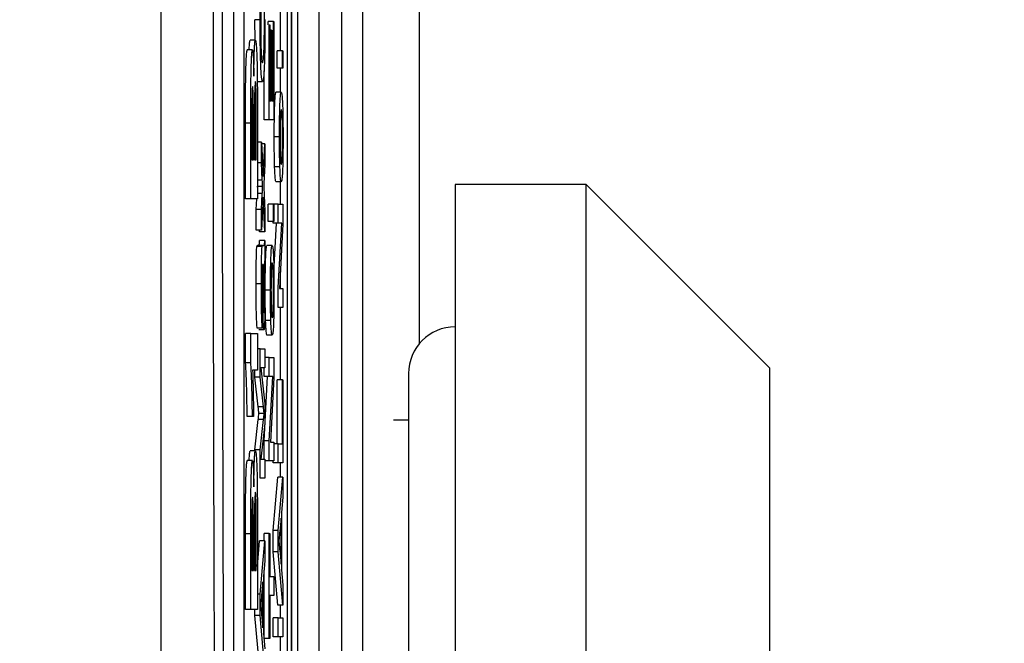
# Model space of a CAD drawing. Units: millimetres. Extents: x -5 to 599, y -5 to 425.
# Drawn here: x 152 to 156, y 245 to 248 of the extents above; entities that cross this region are included whole.
import ezdxf

# ---------------------------------------------------------------- set-up
doc = ezdxf.new("R2010")
doc.units = ezdxf.units.MM
doc.header["$PDSIZE"] = -1
doc.layers.add('DIMENSIONS', color=7, linetype='Continuous')
doc.styles.add('SLDTEXTSTYLE1', font='GOTHIC.TTF', dxfattribs={"width": 0.913})
doc.dimstyles.new('SLDDIMSTYLE3', dxfattribs={"dimtxt": 3.704167, "dimasz": 4.7625, "dimexe": 0, "dimexo": 0.0625, "dimgap": 0.926042, "dimtad": 1, "dimdec": 1, "dimlfac": 5, "dimrnd": 1e-09, "dimzin": 4, "dimdsep": 46, "dimtxsty": 'SLDTEXTSTYLE1', "dimsah": 1, "dimcen": 0.09, "dimadec": 0, "dimazin": 1, "dimtfac": 1, "dimtdec": 1, "dimtofl": 0, "dimtmove": 0, "dimatfit": 3, "dimfxl": 1, "dimfrac": 2, "dimtolj": 1, "dimtzin": 12, "dimarcsym": 0})

# ---------------------------------------------------------------- blocks, each defined once
blk = doc.blocks.new('_D_13')
at = {"layer": 'Defpoints', "color": 0}
for p in [(66.6083, 266.559), (66.6083, 228.559), (184.4083, 228.559)]:
    blk.add_point(p, dxfattribs=at)
at = {"layer": 'DIMENSIONS', "color": 0, "lineweight": -2}
for p, q in [((66.6708, 266.559), (184.4083, 266.559)), ((184.4083, 261.7965), (184.4083, 233.3215)), ((66.6708, 228.559), (184.4083, 228.559))]:
    blk.add_line(p, q, dxfattribs=at)
at = {"layer": 'DIMENSIONS', "color": 0}
for points in [[(185.202, 261.7965), (183.6145, 261.7965), (184.4083, 266.559)], [(183.6145, 233.3215), (185.202, 233.3215), (184.4083, 228.559)]]:
    blk.add_solid(points, dxfattribs=at)
at = {"layer": 'DIMENSIONS', "color": 0, "insert": (178.6816, 247.559), "char_height": 3.704167, "attachment_point": 2, "rotation": 90, "style": 'SLDTEXTSTYLE1'}
blk.add_mtext('\\A1;190.0 [7.48]', dxfattribs=at)

msp = doc.modelspace()

# ---------------------------------------------------------------- linework, layer by layer
at = {"color": 0, "linetype": 'Continuous', "lineweight": 25}
for p, q in [((153.4883, 240.9252), (153.4883, 254.1928)), ((153.4883, 254.0903), (153.4883, 241.0278)), ((153.5124, 241.1764), (153.5124, 253.9416)), ((153.5924, 253.8267), (153.5924, 241.2913)), ((153.6799, 241.4069), (153.6799, 253.7111)), ((153.7599, 253.7111), (153.7599, 241.4069)), ((153.4721, 253.559), (153.4721, 241.559)), ((153.2663, 253.359), (153.2663, 241.759)), ((153.3063, 253.359), (153.3063, 241.759)), ((153.9775, 246.452), (153.9775, 248.6044)), ((153.9777, 246.4522), (153.9777, 248.6043)), ((153.4459, 247.57), (153.4459, 247.8365)), ((153.3489, 247.6108), (153.3485, 247.6881)), ((153.3685, 247.6881), (153.3485, 247.6881)), ((153.3991, 247.6688), (153.3991, 247.682)), ((153.4191, 247.682), (153.3991, 247.682)), ((153.4033, 247.3066), (153.4033, 247.6688)), ((153.4033, 247.6688), (153.4053, 247.6688)), ((153.4053, 247.6688), (153.4053, 247.379)), ((153.4191, 247.379), (153.4191, 247.682)), ((153.4191, 247.682), (153.4212, 247.682)), ((153.4212, 247.682), (153.4212, 247.3066)), ((153.4108, 247.649), (153.4053, 247.649)), ((153.4108, 247.379), (153.4108, 247.649)), ((153.4108, 247.649), (153.4129, 247.649)), ((153.4129, 247.649), (153.4129, 247.379)), ((153.3506, 247.6108), (153.3306, 247.6108)), ((153.3391, 247.5735), (153.3191, 247.5735)), ((153.4335, 247.5041), (153.4335, 247.57)), ((153.4534, 247.57), (153.4335, 247.57)), ((153.4534, 247.5041), (153.4534, 247.57)), ((153.4534, 247.57), (153.4557, 247.57)), ((153.4557, 247.57), (153.4557, 247.5041)), ((153.3833, 247.3066), (153.3833, 247.4932)), ((153.4534, 247.5041), (153.4335, 247.5041)), ((153.4459, 247.4119), (153.4459, 247.5041)), ((153.4557, 247.5041), (153.4534, 247.5041)), ((153.3775, 247.4515), (153.3575, 247.4515)), ((153.449, 247.4119), (153.429, 247.4119)), ((153.4053, 247.379), (153.4108, 247.379)), ((153.4129, 247.379), (153.4191, 247.379)), ((153.3129, 247.0038), (153.3129, 247.2928)), ((153.3329, 247.2928), (153.3129, 247.2928)), ((153.3329, 247.0038), (153.3329, 247.2928)), ((153.3537, 247.1532), (153.3537, 247.2839)), ((153.4033, 247.3066), (153.3833, 247.3066)), ((153.4212, 247.3066), (153.4033, 247.3066)), ((153.3427, 247.1532), (153.3427, 247.2486)), ((153.3469, 247.2672), (153.3469, 247.1532)), ((153.358, 247.2504), (153.358, 247.0038)), ((153.3371, 247.2367), (153.3371, 247.1532)), ((153.3735, 247.2208), (153.358, 247.2208)), ((153.3735, 247.1419), (153.3735, 247.2208)), ((153.3735, 247.2208), (153.3801, 247.0892)), ((153.3866, 247.2144), (153.3738, 247.2144)), ((153.3801, 247.0892), (153.3866, 247.2144)), ((153.3866, 247.2144), (153.3866, 247.1355)), ((153.4424, 247.2409), (153.4224, 247.2409)), ((153.3371, 247.1532), (153.3427, 247.1532)), ((153.3469, 247.1532), (153.3537, 247.1532)), ((153.3735, 247.1419), (153.358, 247.1419)), ((153.3768, 247.076), (153.3735, 247.1419)), ((153.3866, 247.1355), (153.3828, 247.0624)), ((153.4439, 247.126), (153.4239, 247.126)), ((153.3768, 247.076), (153.358, 247.076)), ((153.3828, 247.0624), (153.3821, 247.0486)), ((153.4492, 247.0695), (153.4292, 247.0695)), ((153.4459, 246.9839), (153.4459, 247.0695)), ((154.6134, 247.059), (154.1134, 247.059)), ((154.1134, 247.059), (154.1134, 241.259)), ((155.3134, 246.359), (154.6134, 247.059)), ((154.6134, 241.259), (154.6134, 247.059)), ((153.3581, 247.0508), (153.358, 247.0527)), ((153.358, 247.0489), (153.3581, 247.0508)), ((153.3767, 247.0248), (153.358, 247.0248)), ((153.3781, 247.0508), (153.3581, 247.0508)), ((153.3735, 246.964), (153.3767, 247.0248)), ((153.3821, 247.0486), (153.3866, 246.9574)), ((153.3329, 247.0038), (153.3129, 247.0038)), ((153.358, 247.0038), (153.3329, 247.0038)), ((153.3535, 246.964), (153.3556, 247.0038)), ((153.3801, 247.0102), (153.3735, 246.8851)), ((153.3866, 246.8785), (153.3801, 247.0102)), ((153.3989, 246.918), (153.3989, 246.9839)), ((153.4189, 246.9839), (153.3989, 246.9839)), ((153.4189, 246.918), (153.4189, 246.9839)), ((153.4189, 246.9839), (153.4212, 246.9839)), ((153.4212, 246.9839), (153.4212, 246.918)), ((153.4378, 246.9839), (153.4212, 246.9839)), ((153.4378, 246.9115), (153.4378, 246.9839)), ((153.4378, 246.9839), (153.4557, 246.9839)), ((153.4557, 246.9839), (153.4557, 246.9073)), ((153.3535, 246.8851), (153.3535, 246.964)), ((153.3735, 246.964), (153.3535, 246.964)), ((153.3735, 246.8851), (153.3735, 246.964)), ((153.3866, 246.9574), (153.3866, 246.8785)), ((153.4189, 246.918), (153.3989, 246.918)), ((153.4178, 246.9115), (153.4178, 246.918)), ((153.4378, 246.9115), (153.4178, 246.9115)), ((153.4212, 246.918), (153.4189, 246.918)), ((153.4209, 246.7225), (153.4312, 246.9115)), ((153.4378, 246.6653), (153.4512, 246.9115)), ((153.4512, 246.9115), (153.4378, 246.9115)), ((153.4557, 246.9073), (153.4424, 246.6612)), ((153.3735, 246.8851), (153.3535, 246.8851)), ((153.3666, 246.8785), (153.3663, 246.8851)), ((153.3866, 246.8785), (153.3666, 246.8785)), ((153.3866, 246.8456), (153.3666, 246.8456)), ((153.3866, 246.8456), (153.3866, 246.7797)), ((153.3762, 246.8227), (153.3562, 246.8227)), ((153.3781, 246.8258), (153.3581, 246.8258)), ((153.3781, 246.8258), (153.3809, 246.8258)), ((153.4144, 246.8258), (153.3945, 246.8258)), ((153.3783, 246.7531), (153.3778, 246.7531)), ((153.3811, 246.7531), (153.3804, 246.7534)), ((153.4459, 246.6612), (153.4459, 246.7255)), ((153.3733, 246.6798), (153.3533, 246.6798)), ((153.4079, 246.6548), (153.3879, 246.6548)), ((153.4378, 246.5888), (153.4378, 246.6653)), ((153.4424, 246.6612), (153.4557, 246.6612)), ((153.4557, 246.6612), (153.4557, 246.5888)), ((153.3774, 246.5756), (153.3772, 246.5097)), ((153.4557, 246.5888), (153.4378, 246.5888)), ((153.4459, 246.3122), (153.4459, 246.5888)), ((153.4093, 246.5399), (153.3893, 246.5399)), ((153.3772, 246.5097), (153.3572, 246.5097)), ((153.3832, 246.5032), (153.3632, 246.5032)), ((153.3129, 246.3782), (153.3129, 246.4901)), ((153.3329, 246.4901), (153.3129, 246.4901)), ((153.3329, 246.3782), (153.3329, 246.4901)), ((153.3329, 246.4901), (153.358, 246.4901)), ((153.358, 246.4901), (153.358, 246.35)), ((153.4146, 246.4834), (153.3946, 246.4834)), ((153.3687, 246.4307), (153.358, 246.4307)), ((153.3687, 246.3227), (153.3687, 246.4307)), ((153.3687, 246.4307), (153.3866, 246.4307)), ((153.3866, 246.4307), (153.3866, 246.3583)), ((153.4033, 246.3978), (153.3866, 246.3978)), ((153.4033, 246.3254), (153.4033, 246.3978)), ((153.4033, 246.3978), (153.4212, 246.3978)), ((153.4212, 246.3978), (153.4212, 246.3212)), ((153.3329, 246.3782), (153.3129, 246.3782)), ((153.358, 246.35), (153.3397, 246.35)), ((153.3487, 246.3227), (153.3487, 246.35)), ((153.3866, 246.3583), (153.3715, 246.3583)), ((153.3715, 246.3583), (153.3866, 246.2212)), ((153.3833, 246.3254), (153.3833, 246.3583)), ((155.3134, 246.359), (155.3134, 241.959)), ((153.3611, 246.209), (153.3487, 246.3227)), ((153.3687, 246.3227), (153.3487, 246.3227)), ((153.3811, 246.209), (153.3687, 246.3227)), ((153.3833, 246.0792), (153.3966, 246.3254)), ((153.4033, 246.3254), (153.3833, 246.3254)), ((153.4033, 246.0792), (153.4166, 246.3254)), ((153.4166, 246.3254), (153.4033, 246.3254)), ((153.4212, 246.3212), (153.4078, 246.0751)), ((153.4337, 246.0685), (153.4337, 246.3122)), ((153.4537, 246.3122), (153.4337, 246.3122)), ((153.4537, 246.0685), (153.4537, 246.3122)), ((153.4537, 246.3122), (153.4557, 246.3122)), ((153.4557, 246.3122), (153.4557, 245.9961)), ((153.9354, 246.337), (153.9354, 241.981)), ((153.3811, 246.209), (153.3611, 246.209)), ((153.3866, 246.2212), (153.3866, 246.1455)), ((153.3391, 246.1726), (153.3191, 246.1726)), ((153.3433, 246.1726), (153.3391, 246.1726)), ((153.3487, 246.0458), (153.3613, 246.1606)), ((153.3813, 246.1606), (153.3613, 246.1606)), ((153.3839, 246.1838), (153.3639, 246.1838)), ((153.3687, 246.0458), (153.3813, 246.1606)), ((153.9354, 246.159), (153.8783, 246.159)), ((153.3866, 246.1455), (153.3715, 246.0093)), ((153.3506, 246.0418), (153.3306, 246.0418)), ((153.3487, 246.0418), (153.3487, 246.0458)), ((153.3687, 246.0458), (153.3487, 246.0458)), ((153.3687, 245.9368), (153.3687, 246.0458)), ((153.3833, 246.0093), (153.3833, 246.0792)), ((153.4033, 246.0792), (153.3833, 246.0792)), ((153.4033, 246.0027), (153.4033, 246.0792)), ((153.4078, 246.0751), (153.4212, 246.0751)), ((153.4212, 246.0751), (153.4212, 246.0027)), ((153.4378, 246.0685), (153.4212, 246.0685)), ((153.4378, 245.9961), (153.4378, 246.0685)), ((153.4378, 246.0685), (153.4537, 246.0685)), ((153.3391, 246.0044), (153.3191, 246.0044)), ((153.3715, 246.0093), (153.3866, 246.0093)), ((153.3866, 246.0093), (153.3866, 245.9368)), ((153.4033, 246.0027), (153.3866, 246.0027)), ((153.4212, 246.0027), (153.4033, 246.0027)), ((153.4178, 245.9961), (153.4178, 246.0027)), ((153.4378, 245.9961), (153.4178, 245.9961)), ((153.4557, 245.9961), (153.4378, 245.9961)), ((153.4459, 245.9412), (153.4459, 245.9961)), ((153.3866, 245.9368), (153.3687, 245.9368)), ((153.4178, 245.7373), (153.4358, 245.9412)), ((153.4557, 245.9412), (153.4358, 245.9412)), ((153.4378, 245.7373), (153.4557, 245.9412)), ((153.4557, 245.9412), (153.4557, 245.8644)), ((153.4557, 245.8644), (153.4502, 245.8059)), ((153.4482, 245.7841), (153.4434, 245.7342)), ((153.4482, 245.6088), (153.4482, 245.7841)), ((153.4502, 245.8059), (153.4502, 245.587)), ((153.3129, 245.4347), (153.3129, 245.7238)), ((153.3329, 245.7238), (153.3129, 245.7238)), ((153.3329, 245.4347), (153.3329, 245.7238)), ((153.3537, 245.5842), (153.3537, 245.7149)), ((153.3833, 245.6976), (153.3833, 245.7261)), ((153.4033, 245.7261), (153.3833, 245.7261)), ((153.4033, 245.3244), (153.4033, 245.7261)), ((153.4033, 245.7261), (153.4053, 245.7261)), ((153.4053, 245.7261), (153.4053, 245.5614)), ((153.4178, 245.6556), (153.4178, 245.7373)), ((153.4378, 245.7373), (153.4178, 245.7373)), ((153.4378, 245.6556), (153.4378, 245.7373)), ((153.3371, 245.6676), (153.3371, 245.5842)), ((153.3427, 245.5842), (153.3427, 245.6796)), ((153.3469, 245.6981), (153.3469, 245.5842)), ((153.358, 245.599), (153.3666, 245.6976)), ((153.358, 245.6814), (153.358, 245.4347)), ((153.3866, 245.6976), (153.3666, 245.6976)), ((153.3687, 245.4936), (153.3866, 245.6976)), ((153.3866, 245.6976), (153.3866, 245.6207)), ((153.4358, 245.4516), (153.4178, 245.6556)), ((153.4378, 245.6556), (153.4178, 245.6556)), ((153.4557, 245.4516), (153.4378, 245.6556)), ((153.4432, 245.6614), (153.4482, 245.6088)), ((153.3866, 245.6207), (153.3811, 245.5623)), ((153.3371, 245.5842), (153.3427, 245.5842)), ((153.3469, 245.5842), (153.3537, 245.5842)), ((153.3811, 245.5623), (153.3811, 245.3433)), ((153.3833, 245.3244), (153.3833, 245.5852)), ((153.4053, 245.5614), (153.4212, 245.5614)), ((153.4212, 245.5614), (153.4212, 245.489)), ((153.4502, 245.587), (153.4557, 245.5285)), ((153.379, 245.5405), (153.3743, 245.4905)), ((153.379, 245.3651), (153.379, 245.5405)), ((153.4557, 245.5285), (153.4557, 245.4516)), ((153.3687, 245.4936), (153.358, 245.4936)), ((153.3687, 245.4119), (153.3687, 245.4936)), ((153.4212, 245.489), (153.4053, 245.489)), ((153.4053, 245.489), (153.4053, 245.3244)), ((153.4557, 245.4516), (153.4358, 245.4516)), ((153.4459, 245.4034), (153.4459, 245.4516)), ((153.3329, 245.4347), (153.3129, 245.4347)), ((153.358, 245.4347), (153.3329, 245.4347)), ((153.3487, 245.4119), (153.3487, 245.4347)), ((153.3666, 245.208), (153.3487, 245.4119)), ((153.3687, 245.4119), (153.3487, 245.4119)), ((153.3866, 245.208), (153.3687, 245.4119)), ((153.3741, 245.4177), (153.379, 245.3651)), ((153.4178, 245.331), (153.4178, 245.4034)), ((153.4378, 245.4034), (153.4178, 245.4034)), ((153.4378, 245.331), (153.4378, 245.4034)), ((153.4378, 245.4034), (153.4557, 245.4034)), ((153.4557, 245.4034), (153.4557, 245.331)), ((153.3811, 245.3433), (153.3866, 245.2849)), ((153.4378, 245.331), (153.4178, 245.331)), ((153.4557, 245.331), (153.4378, 245.331)), ((153.4459, 245.2479), (153.4459, 245.331)), ((153.4033, 245.3244), (153.3833, 245.3244)), ((153.4053, 245.3244), (153.4033, 245.3244))]:
    msp.add_line(p, q, dxfattribs=at)
msp.add_arc((154.1134, 246.337), 0.178, 90, 180, dxfattribs=at)
for points, knots in [([(152.9894, 240.8325), (152.9892, 241.3068), (152.9888, 242.2553), (152.9894, 243.7046), (152.9903, 245.173), (152.9911, 246.7528), (152.9912, 248.3336), (152.9904, 249.9053), (152.9894, 251.3745), (152.9888, 252.8373), (152.9892, 253.8028), (152.9894, 254.2855)], [0, 0, 0, 0, 0.107841, 0.215668, 0.324819, 0.433958, 0.564023, 0.672254, 0.780496, 0.890241, 1, 1, 1, 1]), ([(153.2197, 241.3747), (153.2174, 241.634), (153.2105, 242.4136), (153.2011, 243.7285), (153.1922, 245.5095), (153.1887, 247.4979), (153.1925, 249.6731), (153.2028, 251.7634), (153.2143, 253.1054), (153.2197, 253.7434)], [0, 0, 0, 0, 0.06413, 0.192792, 0.32143, 0.494985, 0.669011, 0.84267, 1, 1, 1, 1]), ([(153.2533, 253.7166), (153.2478, 253.081), (153.2364, 251.7446), (153.2261, 249.6634), (153.2223, 247.4986), (153.2259, 245.5192), (153.2347, 243.7461), (153.2441, 242.4364), (153.251, 241.6599), (153.2533, 241.4014)], [0, 0, 0, 0, 0.157443, 0.331029, 0.504983, 0.678465, 0.807125, 0.935809, 1, 1, 1, 1]), ([(153.3685, 247.6881), (153.3685, 247.7133), (153.3687, 247.7636), (153.37, 247.8252), (153.3717, 247.8665), (153.373, 247.8796), (153.3737, 247.8861)], [0, 0, 0, 0, 0.2800806, 0.5594487, 0.7795488, 1, 1, 1, 1]), ([(153.3742, 247.8137), (153.3737, 247.808), (153.3725, 247.7967), (153.3713, 247.7648), (153.3706, 247.7245), (153.3706, 247.6979), (153.3705, 247.6846)], [0, 0, 0, 0, 0.2805533, 0.5597389, 0.7796538, 1, 1, 1, 1]), ([(153.3848, 247.6828), (153.3847, 247.7025), (153.3846, 247.742), (153.3831, 247.802), (153.3813, 247.8174), (153.3803, 247.8268)], [0, 0, 0, 0, 0.280711, 0.560905, 1, 1, 1, 1]), ([(153.3775, 247.4515), (153.3762, 247.4542), (153.3737, 247.4598), (153.3705, 247.517), (153.3687, 247.601), (153.3686, 247.6591), (153.3685, 247.6881)], [0, 0, 0, 0, 0.280492, 0.55957, 0.779615, 1, 1, 1, 1]), ([(153.3705, 247.6846), (153.3706, 247.6665), (153.3707, 247.6302), (153.3716, 247.5817), (153.3738, 247.5319), (153.376, 247.5272), (153.3775, 247.5239)], [0, 0, 0, 0, 0.187223, 0.373906, 0.560736, 1, 1, 1, 1]), ([(153.3869, 247.6896), (153.3868, 247.6511), (153.3866, 247.5743), (153.3838, 247.4932), (153.3806, 247.4578), (153.3786, 247.4536), (153.3775, 247.4515)], [0, 0, 0, 0, 0.279955, 0.558088, 0.778912, 1, 1, 1, 1]), ([(153.3775, 247.5239), (153.3785, 247.5253), (153.3804, 247.5282), (153.383, 247.5581), (153.3845, 247.6177), (153.3847, 247.6611), (153.3848, 247.6828)], [0, 0, 0, 0, 0.281245, 0.560716, 0.780138, 1, 1, 1, 1]), ([(153.3268, 247.5735), (153.3269, 247.5765), (153.3274, 247.5924), (153.3288, 247.6067), (153.33, 247.6094), (153.3306, 247.6108)], [0, 0, 0, 0, 0.104557, 0.551978, 1, 1, 1, 1]), ([(153.3445, 247.4732), (153.3447, 247.4944), (153.3453, 247.5369), (153.3469, 247.5825), (153.3487, 247.6075), (153.35, 247.6097), (153.3506, 247.6108)], [0, 0, 0, 0, 0.280055, 0.5596354, 0.7796701, 1, 1, 1, 1]), ([(153.3506, 247.6108), (153.3515, 247.6087), (153.3533, 247.6046), (153.3555, 247.564), (153.357, 247.5132), (153.3574, 247.4742), (153.3577, 247.4547)], [0, 0, 0, 0, 0.280043, 0.559673, 0.779965, 1, 1, 1, 1]), ([(153.3129, 247.2928), (153.3128, 247.3584), (153.3127, 247.4567), (153.3155, 247.5424), (153.3175, 247.5699), (153.3186, 247.5723), (153.3191, 247.5735)], [0, 0, 0, 0, 0.499726, 0.748942, 0.874458, 1, 1, 1, 1]), ([(153.3329, 247.2928), (153.3328, 247.3584), (153.3327, 247.4567), (153.3354, 247.5424), (153.3374, 247.5699), (153.3385, 247.5723), (153.3391, 247.5735)], [0, 0, 0, 0, 0.499726, 0.748942, 0.874458, 1, 1, 1, 1]), ([(153.3391, 247.5735), (153.3397, 247.5718), (153.341, 247.5686), (153.343, 247.537), (153.3439, 247.4973), (153.3445, 247.4732)], [0, 0, 0, 0, 0.2808444, 0.5615493, 1, 1, 1, 1]), ([(153.3398, 247.4334), (153.3395, 247.4326), (153.3388, 247.431), (153.3379, 247.413), (153.3373, 247.387), (153.3371, 247.3265), (153.3371, 247.2766), (153.3371, 247.2367)], [0, 0, 0, 0, 0.124773, 0.249236, 0.373749, 0.498711, 1, 1, 1, 1]), ([(153.3426, 247.3547), (153.3425, 247.3661), (153.3423, 247.3888), (153.3417, 247.4163), (153.3408, 247.4315), (153.3401, 247.4327), (153.3398, 247.4334)], [0, 0, 0, 0, 0.280529, 0.55997, 0.779715, 1, 1, 1, 1]), ([(153.3504, 247.452), (153.35, 247.4515), (153.3493, 247.4504), (153.3484, 247.4371), (153.3476, 247.4155), (153.3467, 247.3594), (153.3468, 247.3081), (153.3469, 247.2672)], [0, 0, 0, 0, 0.125168, 0.250022, 0.374839, 0.499742, 1, 1, 1, 1]), ([(153.3537, 247.2839), (153.3538, 247.3223), (153.3539, 247.3703), (153.353, 247.4209), (153.3523, 247.4395), (153.3514, 247.4507), (153.3507, 247.4516), (153.3504, 247.452)], [0, 0, 0, 0, 0.50018, 0.624975, 0.74991, 0.874826, 1, 1, 1, 1]), ([(153.3577, 247.4547), (153.3578, 247.4166), (153.358, 247.3486), (153.358, 247.2804), (153.358, 247.2504)], [0, 0, 0, 0, 0.559786, 1, 1, 1, 1]), ([(153.4224, 247.2409), (153.4225, 247.2679), (153.4227, 247.3219), (153.4246, 247.3805), (153.4268, 247.4086), (153.4283, 247.4108), (153.429, 247.4119)], [0, 0, 0, 0, 0.2795556, 0.5586004, 0.7789908, 1, 1, 1, 1]), ([(153.4424, 247.2409), (153.4425, 247.2679), (153.4427, 247.3219), (153.4446, 247.3805), (153.4468, 247.4086), (153.4483, 247.4108), (153.449, 247.4119)], [0, 0, 0, 0, 0.279556, 0.5586, 0.778991, 1, 1, 1, 1]), ([(153.449, 247.4119), (153.45, 247.411), (153.4519, 247.4092), (153.4544, 247.3691), (153.4557, 247.3065), (153.4559, 247.2628), (153.456, 247.2409)], [0, 0, 0, 0, 0.281033, 0.559513, 0.779602, 1, 1, 1, 1]), ([(153.3427, 247.2486), (153.3427, 247.2684), (153.3427, 247.3038), (153.3426, 247.3392), (153.3426, 247.3547)], [0, 0, 0, 0, 0.560066, 1, 1, 1, 1]), ([(153.4491, 247.3461), (153.4485, 247.3453), (153.4472, 247.3437), (153.4457, 247.3205), (153.4446, 247.2831), (153.4445, 247.255), (153.4445, 247.2409)], [0, 0, 0, 0, 0.281064, 0.560316, 0.780174, 1, 1, 1, 1]), ([(153.4539, 247.2409), (153.4539, 247.2531), (153.4538, 247.2775), (153.4531, 247.3089), (153.4516, 247.3419), (153.4501, 247.3444), (153.4491, 247.3461)], [0, 0, 0, 0, 0.187044, 0.373945, 0.560983, 1, 1, 1, 1]), ([(153.4239, 247.126), (153.4234, 247.1455), (153.4225, 247.1803), (153.4225, 247.2224), (153.4224, 247.2409)], [0, 0, 0, 0, 0.559033, 1, 1, 1, 1]), ([(153.4439, 247.126), (153.4434, 247.1455), (153.4425, 247.1803), (153.4424, 247.2224), (153.4424, 247.2409)], [0, 0, 0, 0, 0.559033, 1, 1, 1, 1]), ([(153.4445, 247.2409), (153.4445, 247.2289), (153.4446, 247.2047), (153.4453, 247.1733), (153.4467, 247.14), (153.4482, 247.1373), (153.4492, 247.1354)], [0, 0, 0, 0, 0.187137, 0.374025, 0.561097, 1, 1, 1, 1]), ([(153.4492, 247.1354), (153.4498, 247.1362), (153.4511, 247.1377), (153.4527, 247.1599), (153.4537, 247.1982), (153.4538, 247.2267), (153.4539, 247.2409)], [0, 0, 0, 0, 0.2811293, 0.560384, 0.7801589, 1, 1, 1, 1]), ([(153.456, 247.2409), (153.4559, 247.2134), (153.4557, 247.1584), (153.4538, 247.0986), (153.4514, 247.0727), (153.4499, 247.0706), (153.4492, 247.0695)], [0, 0, 0, 0, 0.279616, 0.558371, 0.778858, 1, 1, 1, 1]), ([(153.4292, 247.0695), (153.4281, 247.071), (153.4261, 247.0736), (153.4245, 247.11), (153.4239, 247.126)], [0, 0, 0, 0, 0.560963, 1, 1, 1, 1]), ([(153.4492, 247.0695), (153.4481, 247.071), (153.4461, 247.0736), (153.4445, 247.11), (153.4439, 247.126)], [0, 0, 0, 0, 0.5609635, 1, 1, 1, 1]), ([(153.3781, 247.0508), (153.3778, 247.0555), (153.3774, 247.0639), (153.377, 247.0723), (153.3768, 247.076)], [0, 0, 0, 0, 0.56, 1, 1, 1, 1]), ([(153.3767, 247.0248), (153.377, 247.0297), (153.3774, 247.0384), (153.3779, 247.047), (153.3781, 247.0508)], [0, 0, 0, 0, 0.5599984, 1, 1, 1, 1]), ([(153.3609, 246.8258), (153.3616, 246.8259), (153.3627, 246.8261), (153.3642, 246.8274), (153.3655, 246.8316), (153.3662, 246.8409), (153.3666, 246.8456)], [0, 0, 0, 0, 0.340206, 0.560339, 0.780175, 1, 1, 1, 1]), ([(153.3809, 246.8258), (153.3816, 246.8259), (153.3827, 246.8261), (153.3842, 246.8274), (153.3854, 246.8316), (153.3862, 246.8409), (153.3866, 246.8456)], [0, 0, 0, 0, 0.3402059, 0.5603391, 0.7801747, 1, 1, 1, 1]), ([(153.3533, 246.6798), (153.3534, 246.7141), (153.3535, 246.762), (153.3548, 246.8112), (153.3557, 246.8188), (153.3562, 246.8227)], [0, 0, 0, 0, 0.559253, 0.779195, 1, 1, 1, 1]), ([(153.3562, 246.8227), (153.3565, 246.8238), (153.3572, 246.8258), (153.3579, 246.8258), (153.3581, 246.8258)], [0, 0, 0, 0, 0.559817, 1, 1, 1, 1]), ([(153.3733, 246.6798), (153.3734, 246.7141), (153.3734, 246.762), (153.3748, 246.8112), (153.3757, 246.8188), (153.3762, 246.8227)], [0, 0, 0, 0, 0.559253, 0.779195, 1, 1, 1, 1]), ([(153.3762, 246.8227), (153.3765, 246.8238), (153.3772, 246.8258), (153.3778, 246.8258), (153.3781, 246.8258)], [0, 0, 0, 0, 0.559817, 1, 1, 1, 1]), ([(153.3879, 246.6548), (153.388, 246.6818), (153.3882, 246.7358), (153.39, 246.7944), (153.3922, 246.8225), (153.3937, 246.8247), (153.3945, 246.8258)], [0, 0, 0, 0, 0.279556, 0.5586, 0.778991, 1, 1, 1, 1]), ([(153.4079, 246.6548), (153.408, 246.6818), (153.4082, 246.7358), (153.41, 246.7944), (153.4122, 246.8225), (153.4137, 246.8247), (153.4144, 246.8258)], [0, 0, 0, 0, 0.279556, 0.5586, 0.778991, 1, 1, 1, 1]), ([(153.4144, 246.8258), (153.4154, 246.8249), (153.4174, 246.8231), (153.4198, 246.7829), (153.4212, 246.7204), (153.4213, 246.6767), (153.4214, 246.6548)], [0, 0, 0, 0, 0.281033, 0.559513, 0.779602, 1, 1, 1, 1]), ([(153.3866, 246.7797), (153.3863, 246.7745), (153.3858, 246.7652), (153.3853, 246.7616), (153.385, 246.76)], [0, 0, 0, 0, 0.559697, 1, 1, 1, 1]), ([(153.385, 246.76), (153.3856, 246.7375), (153.3866, 246.6974), (153.3868, 246.6478), (153.3869, 246.626)], [0, 0, 0, 0, 0.559971, 1, 1, 1, 1]), ([(153.4146, 246.76), (153.4139, 246.7592), (153.4127, 246.7576), (153.4111, 246.7344), (153.4101, 246.697), (153.41, 246.6689), (153.4099, 246.6548)], [0, 0, 0, 0, 0.2810641, 0.5603164, 0.7801741, 1, 1, 1, 1]), ([(153.4193, 246.6548), (153.4193, 246.667), (153.4192, 246.6914), (153.4185, 246.7228), (153.417, 246.7558), (153.4156, 246.7583), (153.4146, 246.76)], [0, 0, 0, 0, 0.1870444, 0.3739447, 0.5609834, 1, 1, 1, 1]), ([(153.3761, 246.7364), (153.3758, 246.7246), (153.3754, 246.7033), (153.3754, 246.6788), (153.3754, 246.668)], [0, 0, 0, 0, 0.557871, 1, 1, 1, 1]), ([(153.3778, 246.7534), (153.3774, 246.7532), (153.3768, 246.7528), (153.3763, 246.7414), (153.3761, 246.7364)], [0, 0, 0, 0, 0.561903, 1, 1, 1, 1]), ([(153.3783, 246.7531), (153.3782, 246.7532), (153.3781, 246.7532), (153.3779, 246.7534), (153.3778, 246.7534)], [0, 0, 0, 0, 0.5600235, 1, 1, 1, 1]), ([(153.3791, 246.6445), (153.379, 246.6651), (153.3789, 246.7018), (153.3785, 246.7374), (153.3783, 246.7531)], [0, 0, 0, 0, 0.560185, 1, 1, 1, 1]), ([(153.3804, 246.7534), (153.3806, 246.7352), (153.3809, 246.7026), (153.3811, 246.6691), (153.3811, 246.6543)], [0, 0, 0, 0, 0.55976, 1, 1, 1, 1]), ([(153.3829, 246.7433), (153.3826, 246.7467), (153.382, 246.7528), (153.3814, 246.753), (153.3811, 246.7531)], [0, 0, 0, 0, 0.558995, 1, 1, 1, 1]), ([(153.3848, 246.641), (153.3847, 246.6642), (153.3845, 246.7056), (153.3834, 246.7318), (153.3829, 246.7433)], [0, 0, 0, 0, 0.559758, 1, 1, 1, 1]), ([(153.3572, 246.5097), (153.3565, 246.5158), (153.3551, 246.5278), (153.3535, 246.5928), (153.3534, 246.6468), (153.3533, 246.6798)], [0, 0, 0, 0, 0.28043, 0.559303, 1, 1, 1, 1]), ([(153.3772, 246.5097), (153.3765, 246.5158), (153.3751, 246.5278), (153.3735, 246.5928), (153.3734, 246.6468), (153.3733, 246.6798)], [0, 0, 0, 0, 0.28043, 0.559303, 1, 1, 1, 1]), ([(153.3754, 246.668), (153.3754, 246.6568), (153.3754, 246.6344), (153.3757, 246.6033), (153.3766, 246.5842), (153.3771, 246.5785), (153.3774, 246.5756)], [0, 0, 0, 0, 0.280855, 0.559751, 0.7795, 1, 1, 1, 1]), ([(153.3794, 246.5904), (153.3794, 246.6004), (153.3792, 246.6183), (153.3791, 246.6365), (153.3791, 246.6445)], [0, 0, 0, 0, 0.5599184, 1, 1, 1, 1]), ([(153.3811, 246.6543), (153.3812, 246.6355), (153.3813, 246.6121), (153.3817, 246.5872), (153.3821, 246.5772), (153.3825, 246.5703), (153.3829, 246.5695), (153.383, 246.569)], [0, 0, 0, 0, 0.50028, 0.625326, 0.750269, 0.875147, 1, 1, 1, 1]), ([(153.3893, 246.5399), (153.3888, 246.5594), (153.388, 246.5942), (153.3879, 246.6363), (153.3879, 246.6548)], [0, 0, 0, 0, 0.559033, 1, 1, 1, 1]), ([(153.4093, 246.5399), (153.4088, 246.5594), (153.408, 246.5942), (153.4079, 246.6363), (153.4079, 246.6548)], [0, 0, 0, 0, 0.559033, 1, 1, 1, 1]), ([(153.4099, 246.6548), (153.41, 246.6428), (153.41, 246.6186), (153.4107, 246.5872), (153.4122, 246.5539), (153.4136, 246.5512), (153.4146, 246.5493)], [0, 0, 0, 0, 0.187137, 0.374025, 0.561097, 1, 1, 1, 1]), ([(153.4146, 246.5493), (153.4153, 246.5501), (153.4165, 246.5516), (153.4182, 246.5738), (153.4192, 246.6121), (153.4193, 246.6406), (153.4193, 246.6548)], [0, 0, 0, 0, 0.281129, 0.560384, 0.780159, 1, 1, 1, 1]), ([(153.4214, 246.6548), (153.4213, 246.6273), (153.4211, 246.5722), (153.4192, 246.5125), (153.4169, 246.4866), (153.4154, 246.4845), (153.4146, 246.4834)], [0, 0, 0, 0, 0.279616, 0.558371, 0.778858, 1, 1, 1, 1]), ([(153.383, 246.569), (153.3832, 246.5697), (153.3837, 246.5711), (153.3842, 246.5827), (153.3847, 246.6054), (153.3848, 246.6263), (153.3848, 246.641)], [0, 0, 0, 0, 0.186565, 0.373467, 0.560613, 1, 1, 1, 1]), ([(153.3869, 246.626), (153.3868, 246.6088), (153.3867, 246.5746), (153.3859, 246.5319), (153.3846, 246.5067), (153.3836, 246.5043), (153.3832, 246.5032)], [0, 0, 0, 0, 0.280815, 0.55969, 0.779696, 1, 1, 1, 1]), ([(153.3832, 246.5032), (153.3827, 246.5046), (153.3817, 246.5075), (153.3802, 246.5363), (153.3797, 246.5699), (153.3794, 246.5904)], [0, 0, 0, 0, 0.280458, 0.560983, 1, 1, 1, 1]), ([(153.3946, 246.4834), (153.3935, 246.4849), (153.3915, 246.4875), (153.39, 246.5239), (153.3893, 246.5399)], [0, 0, 0, 0, 0.560963, 1, 1, 1, 1]), ([(153.4146, 246.4834), (153.4135, 246.4849), (153.4115, 246.4875), (153.41, 246.5239), (153.4093, 246.5399)], [0, 0, 0, 0, 0.5609635, 1, 1, 1, 1]), ([(153.3191, 246.1726), (153.3183, 246.2213), (153.317, 246.3083), (153.3141, 246.3569), (153.3129, 246.3782)], [0, 0, 0, 0, 0.5610373, 1, 1, 1, 1]), ([(153.3391, 246.1726), (153.3383, 246.2213), (153.3369, 246.3083), (153.3341, 246.3569), (153.3329, 246.3782)], [0, 0, 0, 0, 0.561037, 1, 1, 1, 1]), ([(153.3397, 246.35), (153.3406, 246.3198), (153.3421, 246.2658), (153.3429, 246.2011), (153.3433, 246.1726)], [0, 0, 0, 0, 0.559758, 1, 1, 1, 1]), ([(153.3639, 246.1838), (153.3634, 246.1884), (153.3624, 246.1966), (153.3615, 246.2052), (153.3611, 246.209)], [0, 0, 0, 0, 0.559997, 1, 1, 1, 1]), ([(153.3839, 246.1838), (153.3834, 246.1884), (153.3824, 246.1966), (153.3815, 246.2052), (153.3811, 246.209)], [0, 0, 0, 0, 0.559997, 1, 1, 1, 1]), ([(153.3613, 246.1606), (153.3618, 246.165), (153.3627, 246.1729), (153.3635, 246.1804), (153.3639, 246.1838)], [0, 0, 0, 0, 0.560002, 1, 1, 1, 1]), ([(153.3813, 246.1606), (153.3818, 246.165), (153.3826, 246.1729), (153.3835, 246.1804), (153.3839, 246.1838)], [0, 0, 0, 0, 0.560002, 1, 1, 1, 1]), ([(153.3268, 246.0044), (153.3269, 246.0075), (153.3274, 246.0234), (153.3288, 246.0377), (153.33, 246.0404), (153.3306, 246.0418)], [0, 0, 0, 0, 0.104557, 0.551978, 1, 1, 1, 1]), ([(153.3445, 245.9042), (153.3447, 245.9254), (153.3453, 245.9679), (153.3469, 246.0135), (153.3487, 246.0384), (153.35, 246.0407), (153.3506, 246.0418)], [0, 0, 0, 0, 0.280055, 0.559635, 0.77967, 1, 1, 1, 1]), ([(153.3506, 246.0418), (153.3515, 246.0397), (153.3533, 246.0356), (153.3555, 245.995), (153.357, 245.9442), (153.3574, 245.9052), (153.3577, 245.8857)], [0, 0, 0, 0, 0.280043, 0.559673, 0.779965, 1, 1, 1, 1]), ([(153.3129, 245.7238), (153.3128, 245.7894), (153.3127, 245.8877), (153.3155, 245.9734), (153.3175, 246.0009), (153.3186, 246.0032), (153.3191, 246.0044)], [0, 0, 0, 0, 0.499726, 0.748942, 0.874458, 1, 1, 1, 1]), ([(153.3329, 245.7238), (153.3328, 245.7894), (153.3327, 245.8877), (153.3354, 245.9734), (153.3374, 246.0009), (153.3385, 246.0032), (153.3391, 246.0044)], [0, 0, 0, 0, 0.499726, 0.748942, 0.874458, 1, 1, 1, 1]), ([(153.3391, 246.0044), (153.3397, 246.0028), (153.341, 245.9996), (153.343, 245.9679), (153.3439, 245.9283), (153.3445, 245.9042)], [0, 0, 0, 0, 0.280844, 0.561549, 1, 1, 1, 1]), ([(153.3398, 245.8644), (153.3395, 245.8636), (153.3388, 245.862), (153.3379, 245.844), (153.3373, 245.818), (153.3371, 245.7574), (153.3371, 245.7076), (153.3371, 245.6676)], [0, 0, 0, 0, 0.124773, 0.249236, 0.373749, 0.498711, 1, 1, 1, 1]), ([(153.3426, 245.7857), (153.3425, 245.7971), (153.3423, 245.8198), (153.3417, 245.8473), (153.3408, 245.8625), (153.3401, 245.8637), (153.3398, 245.8644)], [0, 0, 0, 0, 0.280529, 0.55997, 0.779715, 1, 1, 1, 1]), ([(153.3504, 245.883), (153.35, 245.8825), (153.3493, 245.8814), (153.3484, 245.8681), (153.3476, 245.8465), (153.3467, 245.7904), (153.3468, 245.7391), (153.3469, 245.6981)], [0, 0, 0, 0, 0.125168, 0.250022, 0.374839, 0.499742, 1, 1, 1, 1]), ([(153.3537, 245.7149), (153.3538, 245.7533), (153.3539, 245.8012), (153.353, 245.8519), (153.3523, 245.8705), (153.3514, 245.8817), (153.3507, 245.8826), (153.3504, 245.883)], [0, 0, 0, 0, 0.50018, 0.624975, 0.74991, 0.874826, 1, 1, 1, 1]), ([(153.3577, 245.8857), (153.3578, 245.8476), (153.358, 245.7796), (153.358, 245.7114), (153.358, 245.6814)], [0, 0, 0, 0, 0.559786, 1, 1, 1, 1]), ([(153.3427, 245.6796), (153.3427, 245.6994), (153.3427, 245.7348), (153.3426, 245.7702), (153.3426, 245.7857)], [0, 0, 0, 0, 0.560066, 1, 1, 1, 1]), ([(153.4434, 245.7342), (153.4428, 245.7271), (153.4416, 245.7145), (153.4404, 245.702), (153.4399, 245.6964)], [0, 0, 0, 0, 0.560002, 1, 1, 1, 1]), ([(153.4399, 245.6964), (153.4405, 245.6915), (153.4417, 245.6828), (153.4427, 245.6679), (153.4432, 245.6614)], [0, 0, 0, 0, 0.559915, 1, 1, 1, 1]), ([(153.3743, 245.4905), (153.3737, 245.4835), (153.3725, 245.4708), (153.3713, 245.4583), (153.3708, 245.4528)], [0, 0, 0, 0, 0.560002, 1, 1, 1, 1]), ([(153.3708, 245.4528), (153.3714, 245.4479), (153.3725, 245.4391), (153.3736, 245.4242), (153.3741, 245.4177)], [0, 0, 0, 0, 0.559915, 1, 1, 1, 1])]:
    msp.add_open_spline(points, degree=3, knots=knots, dxfattribs=at)

# ---------------------------------------------------------------- dimensions: what is measured, and where the dimension line sits
at = {"layer": 'DIMENSIONS', "color": 0}
dim = msp.add_linear_dim(base=(184.4083, 228.559), p1=(66.6083, 266.559), p2=(66.6083, 228.559), angle=90, dimstyle='SLDDIMSTYLE3', dxfattribs=at)
dim.commit()
dim.dimension.update_dxf_attribs({"geometry": '_D_13', "text_midpoint": (184.4083, 247.559), "dimtype": 160})

doc.saveas('drawing.dxf')
